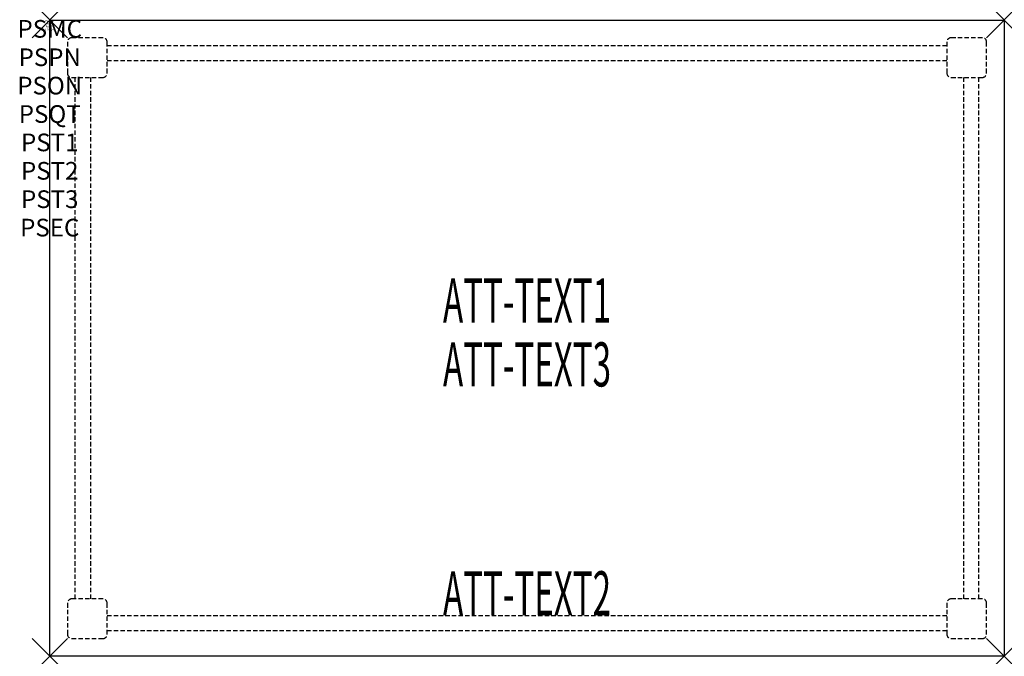
# Model space of a CAD drawing. Units: inches. Extents: x -1.7 to 54, y -36 to 0.
import ezdxf
from ezdxf.enums import TextEntityAlignment as Align

# ---------------------------------------------------------------- set-up
doc = ezdxf.new("R2010")
doc.units = ezdxf.units.IN
doc.header["$MEASUREMENT"] = 0
doc.header["$PDMODE"] = 3
doc.header["$PDSIZE"] = 1
doc.linetypes.add('HIDDEN', pattern=[0.375, 0.25, -0.125])
for name, color, linetype in [('A-FURN-P-ATT', 7, 'Continuous'), ('A-FURN-P-TABLE', 2, 'Continuous'), ('A-FURN-P-TABLE-ATTTEXT1', 2, 'Continuous'), ('A-FURN-P-TABLE-ATTTEXT2', 2, 'Continuous'), ('A-FURN-P-TABLE-ATTTEXT3', 2, 'Continuous'), ('A-FURN-P-TABLE-SUPPORT', 202, 'HIDDEN')]:
    doc.layers.add(name, color=color, linetype=linetype)
doc.styles.get("Standard").update_dxf_attribs({"font": 'arial.ttf'})

msp = doc.modelspace()

# ---------------------------------------------------------------- linework, layer by layer
at = {"layer": 'A-FURN-P-TABLE'}
for p, q in [((0, 0), (54, 0)), ((0, -36), (0, 0)), ((54, 0), (54, -36)), ((54, -36), (0, -36))]:
    msp.add_line(p, q, dxfattribs=at)
for p in [(0, 0), (54, 0), (0, -36), (54, -36)]:
    msp.add_point(p, dxfattribs=at)
at = {"layer": 'A-FURN-P-TABLE-SUPPORT'}
for p, q in [((3, -1), (1.25, -1)), ((52.75, -1), (51, -1)), ((1, -1.25), (1, -3)), ((3.25, -3), (3.25, -1.25)), ((3.25, -1.439), (50.75, -1.439)), ((50.75, -1.25), (50.75, -3)), ((53, -3), (53, -1.25)), ((50.75, -2.314), (3.25, -2.314)), ((1.25, -3.25), (3, -3.25)), ((1.439, -32.75), (1.439, -3.25)), ((2.314, -3.25), (2.314, -32.75)), ((51, -3.25), (52.75, -3.25)), ((51.686, -3.25), (51.686, -32.75)), ((52.561, -32.75), (52.561, -3.25)), ((3, -32.75), (1.25, -32.75)), ((52.75, -32.75), (51, -32.75)), ((1, -33), (1, -34.75)), ((3.25, -34.75), (3.25, -33)), ((50.75, -33), (50.75, -34.75)), ((53, -34.75), (53, -33)), ((3.25, -33.686), (50.75, -33.686)), ((1.25, -35), (3, -35)), ((50.75, -34.561), (3.25, -34.561)), ((51, -35), (52.75, -35))]:
    msp.add_line(p, q, dxfattribs=at)
for centre, start, end in [((1.25, -1.25), 90, 180), ((3, -1.25), 0, 90), ((51, -1.25), 90, 180), ((52.75, -1.25), 0, 90), ((1.25, -3), 180, 270), ((3, -3), 270, 0), ((51, -3), 180, 270), ((52.75, -3), 270, 0), ((1.25, -33), 90, 180), ((3, -33), 0, 90), ((51, -33), 90, 180), ((52.75, -33), 0, 90), ((1.25, -34.75), 180, 270), ((3, -34.75), 270, 0), ((51, -34.75), 180, 270), ((52.75, -34.75), 270, 0)]:
    msp.add_arc(centre, 0.25, start, end, dxfattribs=at)

# ---------------------------------------------------------------- texts
at = {"layer": 'A-FURN-P-ATT', "flags": 1}
for tag, text, height, p in [('PSMC', 'FFA', 1, (0, 0)), ('FWDMC', 'FFA', 0.1, (0, 0)), ('FWDPN', '21RS5604', 0.1, (0, -0.161)), ('FWDQT', '1', 0.1, (0, -0.482)), ('FWDSX', 'HPL TOP BLACK', 0.1, (0, -0.321)), ('PSPN', '21RS5604', 1, (0, -1.606)), ('PSON', '.', 1, (0, -3.213)), ('PSQT', '1', 1, (0, -4.819)), ('PST1', '.', 1, (0, -6.426)), ('PST2', '.', 1, (0, -8.032)), ('PST3', '.', 1, (0, -9.638)), ('PSEC', '.', 1, (0, -11.245))]:
    msp.add_attdef(tag, text=text, height=height, dxfattribs=at).set_placement(p, align=Align.TOP_CENTER)
at = {"layer": 'A-FURN-P-TABLE-ATTTEXT1', "width": 0.55}
msp.add_attdef('ATT-TEXT1', text='21.RS5604', height=2.5, dxfattribs=at).set_placement((27, -16.192), align=Align.MIDDLE)
at = {"layer": 'A-FURN-P-TABLE-ATTTEXT2', "width": 0.55}
msp.add_attdef('ATT-TEXT2', text='36x54', height=2.5, dxfattribs=at).set_placement((27, -33.686), align=Align.CENTER)
at = {"layer": 'A-FURN-P-TABLE-ATTTEXT3', "width": 0.55}
msp.add_attdef('ATT-TEXT3', text='HPL BLACK', height=2.5, dxfattribs=at).set_placement((27, -19.808), align=Align.MIDDLE)

doc.saveas('drawing.dxf')
